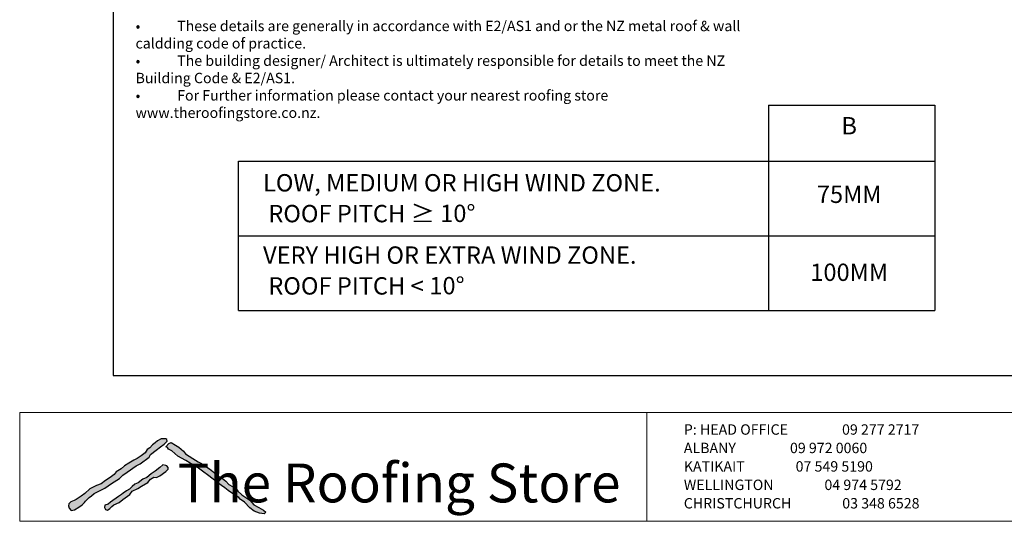
# Model space of a CAD drawing. Units: millimetres. Extents: x 7 to 290, y 5 to 198.
# Drawn here: x 7 to 149, y 5 to 77 of the extents above; entities that cross this region are included whole.
import ezdxf
from ezdxf.xclip import XClip

# ---------------------------------------------------------------- set-up
doc = ezdxf.new("R2010")
doc.units = ezdxf.units.MM
doc.header["$MEASUREMENT"] = 0
doc.header["$XCLIPFRAME"] = 2
doc.layers.add('Doc_ Finishes', color=7, linetype='Continuous')
doc.layers.add('Doc_ Floor', color=7, linetype='Continuous')
doc.styles.add('GENERATED_STYLE_1', font='GOTHIC.TTF')
doc.styles.add('GENERATED_STYLE_2', font='txt')

# ---------------------------------------------------------------- blocks, each defined once
blk = doc.blocks.new('Drawing_1_2', base_point=(26.12, 79.29))
at = {"linetype": 'Continuous'}
for p, q in [((114.95, 64.99), (114.95, 35.39)), ((114.95, 64.99), (138.92, 64.99)), ((138.92, 64.99), (138.92, 35.39)), ((38.53, 56.91), (138.92, 56.91)), ((38.53, 35.39), (38.53, 56.91)), ((38.53, 46.15), (138.92, 46.15)), ((38.53, 35.39), (138.92, 35.39))]:
    blk.add_line(p, q, dxfattribs=at)
at = {"linetype": 'Continuous', "char_height": 2.5, "attachment_point": 8, "style": 'GENERATED_STYLE_1'}
for s, insert in [('{B}', (126.58, 59.98)), ('{75MM}', (126.58, 50.1)), ('{100MM}', (126.58, 38.86))]:
    blk.add_mtext(s, dxfattribs=dict(at, insert=insert))
at = {"linetype": 'Continuous', "char_height": 2.5, "width": 69.0119, "attachment_point": 7, "line_spacing_factor": 1.056356, "style": 'GENERATED_STYLE_1'}
for s, insert in [('\\A1;{\\fCentury Gothic|b0|i0|c0|p34;LOW, MEDIUM OR HIGH WIND ZONE.\\P ROOF PITCH \\fArial|b0|i0|c0|p34;\\H1.029412x;≥\\fCentury Gothic|b0|i0|c0|p34;\\H0.971429x; 10\\fArial|b0|i0|c0|p34;\\H1.029412x;°}', (42.08, 48.06)), ('\\A1;{\\fCentury Gothic|b0|i0|c0|p34;VERY HIGH OR EXTRA WIND ZONE.\\P ROOF PITCH \\fArial|b0|i0|c0|p34;\\H1.029412x;<\\fCentury Gothic|b0|i0|c0|p34;\\H0.971429x; 10\\fArial|b0|i0|c0|p34;\\H1.029412x;°}', (42.08, 37.64))]:
    blk.add_mtext(s, dxfattribs=dict(at, insert=insert))

msp = doc.modelspace()

# ---------------------------------------------------------------- hatches: boundary and pattern name
at = {"layer": 'Doc_ Finishes', "linetype": 'Continuous'}
for points in [[(27.41, 16.87), (26.89, 16.58), (26.55, 16.29), (26.13, 16.03), (25.76, 15.6), (25.4, 15.34), (25.07, 14.89), (24.49, 14.45), (23.94, 14.03), (23.44, 13.82), (22.75, 13.4), (22.1, 12.99), (21.63, 12.55), (20.91, 12.13), (20.6, 11.75), (20.04, 11.29), (19.37, 10.86), (18.74, 10.42), (18.05, 10.15), (17.11, 9.69), (16.4, 9.02), (15.84, 8.6), (15.13, 8.14), (14.84, 7.98), (14.38, 7.81), (14.07, 7.52), (14.02, 7.22), (14.15, 6.89), (14.44, 6.56), (14.88, 6.66), (15.51, 7.06), (16.01, 7.39), (16.34, 7.7), (16.51, 7.91), (17.01, 8.42), (17.34, 8.65), (17.75, 9), (18.14, 9.2), (19.25, 9.76), (20.24, 10.47), (21.41, 11.16), (21.85, 11.65), (22.49, 12.06), (23.78, 12.98), (24.36, 13.26), (25.65, 14.25), (25.86, 14.64), (26.69, 15.24), (27.29, 15.72), (27.81, 16.11), (28.28, 16.53), (28.23, 16.78), (28.09, 16.9), (27.56, 16.9)], [(28.07, 15.75), (28.3, 15.62), (28.44, 15.4), (28.94, 15.18), (29.82, 14.41), (30.93, 13.74), (31.59, 13.38), (32.2, 13.08), (33.55, 12.08), (34.08, 11.7), (34.88, 11.09), (35.6, 10.51), (36.57, 9.82), (37.06, 9.46), (37.81, 8.93), (38.61, 8.41), (38.78, 8.19), (39.39, 7.74), (40.19, 6.92), (40.8, 6.45), (41.57, 6.17), (42.23, 6.09), (42.48, 6.31), (42.15, 6.61), (41.49, 7), (40.77, 7.36), (40.19, 8.05), (39, 8.82), (38.47, 9.32), (38.23, 9.73), (37.17, 10.31), (36.73, 10.78), (36.24, 11.17), (35.49, 11.61), (34.85, 12.17), (34.36, 12.58), (33.69, 13), (33.22, 13.33), (32.73, 13.58), (31.94, 14.06), (31.43, 14.39), (30.92, 14.71), (30.62, 15.1), (29.96, 15.68), (29.47, 15.95), (28.83, 16.37), (28.51, 16.23)], [(27.65, 13.12), (27.22, 12.77), (26.55, 12.24), (25.93, 11.85), (25.33, 11.32), (24.73, 11.05), (24.08, 10.56), (23.62, 10.33), (23.23, 10.03), (22.82, 9.62), (22.4, 9.39), (21.92, 9.04), (21.67, 8.86), (21.25, 8.58), (20.1, 7.75), (19.75, 7.48), (19.29, 7.32), (19.22, 6.99), (19.36, 6.72), (19.64, 6.6), (20.01, 6.83), (20.26, 7.13), (20.56, 7.36), (21.32, 7.71), (21.85, 8.12), (22.89, 8.88), (23.21, 9.34), (24.01, 9.73), (24.57, 10.06), (25.47, 10.61), (25.88, 11.07), (26.32, 11.35), (26.71, 11.3), (27.22, 11.55), (28.07, 12.18), (28.41, 12.5), (28.39, 12.77), (28.23, 13), (28.05, 13.05)]]:
    msp.add_hatch(color=256, dxfattribs=at).paths.add_polyline_path(points)

# ---------------------------------------------------------------- linework, layer by layer
at = {"layer": 'Doc_ Finishes', "color": 254, "linetype": 'Continuous', "lineweight": 18}
for p, q in [((7, 20.7), (290.24, 20.7)), ((7, 20.7), (7, 5)), ((97.43, 5.09), (97.43, 20.7)), ((290.24, 5), (7, 5))]:
    msp.add_line(p, q, dxfattribs=at)
at = {"layer": 'Doc_ Finishes', "linetype": 'Continuous'}
for p, q in [((26.13, 16.03), (25.76, 15.6)), ((26.55, 16.29), (26.13, 16.03)), ((26.89, 16.58), (26.55, 16.29)), ((26.69, 15.24), (27.29, 15.72)), ((27.41, 16.87), (26.89, 16.58)), ((27.29, 15.72), (27.81, 16.11)), ((27.56, 16.9), (27.41, 16.87)), ((28.09, 16.9), (27.56, 16.9)), ((27.81, 16.11), (28.28, 16.53)), ((28.07, 15.75), (28.51, 16.23)), ((28.3, 15.62), (28.07, 15.75)), ((28.23, 16.78), (28.09, 16.9)), ((28.28, 16.53), (28.23, 16.78)), ((28.44, 15.4), (28.3, 15.62)), ((28.51, 16.23), (28.83, 16.37)), ((28.83, 16.37), (29.47, 15.95)), ((29.47, 15.95), (29.96, 15.68)), ((29.96, 15.68), (30.62, 15.1)), ((24.49, 14.45), (23.94, 14.03)), ((24.36, 13.26), (25.65, 14.25)), ((25.07, 14.89), (24.49, 14.45)), ((25.4, 15.34), (25.07, 14.89)), ((25.76, 15.6), (25.4, 15.34)), ((25.65, 14.25), (25.86, 14.64)), ((25.86, 14.64), (26.69, 15.24)), ((28.94, 15.18), (28.44, 15.4)), ((29.82, 14.41), (28.94, 15.18)), ((30.93, 13.74), (29.82, 14.41)), ((30.62, 15.1), (30.92, 14.71)), ((30.92, 14.71), (31.43, 14.39)), ((31.43, 14.39), (31.94, 14.06)), ((22.1, 12.99), (21.63, 12.55)), ((22.75, 13.4), (22.1, 12.99)), ((22.49, 12.06), (23.78, 12.98)), ((23.44, 13.82), (22.75, 13.4)), ((23.94, 14.03), (23.44, 13.82)), ((23.78, 12.98), (24.36, 13.26)), ((27.65, 13.12), (27.22, 12.77)), ((28.05, 13.05), (27.65, 13.12)), ((28.23, 13), (28.05, 13.05)), ((28.39, 12.77), (28.23, 13)), ((31.59, 13.38), (30.93, 13.74)), ((32.2, 13.08), (31.59, 13.38)), ((31.94, 14.06), (32.73, 13.58)), ((33.55, 12.08), (32.2, 13.08)), ((32.73, 13.58), (33.22, 13.33)), ((33.22, 13.33), (33.69, 13)), ((33.69, 13), (34.36, 12.58)), ((20.6, 11.75), (20.04, 11.29)), ((20.91, 12.13), (20.6, 11.75)), ((21.63, 12.55), (20.91, 12.13)), ((21.41, 11.16), (21.85, 11.65)), ((21.85, 11.65), (22.49, 12.06)), ((25.93, 11.85), (25.33, 11.32)), ((26.55, 12.24), (25.93, 11.85)), ((27.22, 12.77), (26.55, 12.24)), ((26.71, 11.3), (27.22, 11.55)), ((27.22, 11.55), (28.07, 12.18)), ((28.07, 12.18), (28.41, 12.5)), ((28.41, 12.5), (28.39, 12.77)), ((34.08, 11.7), (33.55, 12.08)), ((34.88, 11.09), (34.08, 11.7)), ((34.36, 12.58), (34.85, 12.17)), ((34.85, 12.17), (35.49, 11.61)), ((35.49, 11.61), (36.24, 11.17)), ((18.05, 10.15), (17.11, 9.69)), ((18.74, 10.42), (18.05, 10.15)), ((19.37, 10.86), (18.74, 10.42)), ((19.25, 9.76), (20.24, 10.47)), ((20.04, 11.29), (19.37, 10.86)), ((20.24, 10.47), (21.41, 11.16)), ((23.23, 10.03), (22.82, 9.62)), ((23.62, 10.33), (23.23, 10.03)), ((24.08, 10.56), (23.62, 10.33)), ((24.01, 9.73), (24.57, 10.06)), ((24.73, 11.05), (24.08, 10.56)), ((24.57, 10.06), (25.47, 10.61)), ((25.33, 11.32), (24.73, 11.05)), ((25.47, 10.61), (25.88, 11.07)), ((25.88, 11.07), (26.32, 11.35)), ((26.32, 11.35), (26.71, 11.3)), ((35.6, 10.51), (34.88, 11.09)), ((36.57, 9.82), (35.6, 10.51)), ((36.24, 11.17), (36.73, 10.78)), ((36.73, 10.78), (37.17, 10.31)), ((37.17, 10.31), (38.23, 9.73)), ((15.84, 8.6), (15.13, 8.14)), ((16.4, 9.02), (15.84, 8.6)), ((17.11, 9.69), (16.4, 9.02)), ((17.01, 8.42), (17.34, 8.65)), ((17.34, 8.65), (17.75, 9)), ((17.75, 9), (18.14, 9.2)), ((18.14, 9.2), (19.25, 9.76)), ((21.25, 8.58), (20.1, 7.75)), ((21.67, 8.86), (21.25, 8.58)), ((21.92, 9.04), (21.67, 8.86)), ((21.85, 8.12), (22.89, 8.88)), ((22.4, 9.39), (21.92, 9.04)), ((22.82, 9.62), (22.4, 9.39)), ((22.89, 8.88), (23.21, 9.34)), ((23.21, 9.34), (24.01, 9.73)), ((37.06, 9.46), (36.57, 9.82)), ((37.81, 8.93), (37.06, 9.46)), ((38.61, 8.41), (37.81, 8.93)), ((38.23, 9.73), (38.47, 9.32)), ((38.47, 9.32), (39, 8.82)), ((39, 8.82), (40.19, 8.05)), ((14.07, 7.52), (14.02, 7.22)), ((14.02, 7.22), (14.15, 6.89)), ((14.38, 7.81), (14.07, 7.52)), ((14.84, 7.98), (14.38, 7.81)), ((15.13, 8.14), (14.84, 7.98)), ((15.51, 7.06), (16.01, 7.39)), ((16.01, 7.39), (16.34, 7.7)), ((16.34, 7.7), (16.51, 7.91)), ((16.51, 7.91), (17.01, 8.42)), ((19.29, 7.32), (19.22, 6.99)), ((19.75, 7.48), (19.29, 7.32)), ((20.1, 7.75), (19.75, 7.48)), ((20.01, 6.83), (20.26, 7.13)), ((20.26, 7.13), (20.56, 7.36)), ((20.56, 7.36), (21.32, 7.71)), ((21.32, 7.71), (21.85, 8.12)), ((38.78, 8.19), (38.61, 8.41)), ((39.39, 7.74), (38.78, 8.19)), ((40.19, 6.92), (39.39, 7.74)), ((40.19, 8.05), (40.77, 7.36)), ((40.77, 7.36), (41.49, 7)), ((14.15, 6.89), (14.44, 6.56)), ((14.44, 6.56), (14.88, 6.66)), ((14.88, 6.66), (15.51, 7.06)), ((19.22, 6.99), (19.36, 6.72)), ((19.36, 6.72), (19.64, 6.6)), ((19.64, 6.6), (20.01, 6.83)), ((40.8, 6.45), (40.19, 6.92)), ((41.57, 6.17), (40.8, 6.45)), ((41.49, 7), (42.15, 6.61)), ((42.23, 6.09), (41.57, 6.17)), ((42.15, 6.61), (42.48, 6.31)), ((42.48, 6.31), (42.23, 6.09))]:
    msp.add_line(p, q, dxfattribs=at)

# ---------------------------------------------------------------- block references
at = {"linetype": 'Continuous'}
ref = msp.add_blockref('Drawing_1_2', (26.12, 79.29), dxfattribs=at)
XClip(ref).set_block_clipping_path([(20.4838525065, 26.0193047432), (262.7211298405, 197.6438039432)])

# ---------------------------------------------------------------- texts
at = {"insert": (23.7, 77.14), "char_height": 1.5, "attachment_point": 1}
msp.add_mtext_dynamic_manual_height_columns('{\\fArial|b0|i0|c0|p34;•^I}These details are generally in accordance with E2/AS1 and or the NZ metal roof & wall caldding code of practice.  \\P{\\fArial|b0|i0|c0|p34;•^I}The building designer/ Architect is ultimately responsible for details to meet the NZ Building Code & E2/AS1. \\P{\\fArial|b0|i0|c0|p34;•^I}For Further information please contact your nearest roofing store www.theroofingstore.co.nz. ', width=91.2497, gutter_width=1, heights=[0], dxfattribs=at)
at = {"linetype": 'Continuous', "insert": (102.74, 6.38), "char_height": 1.5, "attachment_point": 7, "line_spacing_factor": 1.062946, "style": 'GENERATED_STYLE_1'}
msp.add_mtext('{P: HEAD OFFICE ^I^I09 277 2717\\P    ALBANY ^I^I09 972 0060\\P    KATIKAIT^I^I07 549 5190\\P    WELLINGTON^I^I04 974 5792\\P    CHRISTCHURCH^I^I03 348 6528}', dxfattribs=at)
at = {"layer": 'Doc_ Floor', "linetype": 'Continuous', "insert": (29.78, 13.33), "char_height": 5.6033, "attachment_point": 1, "style": 'GENERATED_STYLE_2'}
msp.add_mtext('{The Roofing Store}', dxfattribs=at)

doc.saveas('drawing.dxf')
